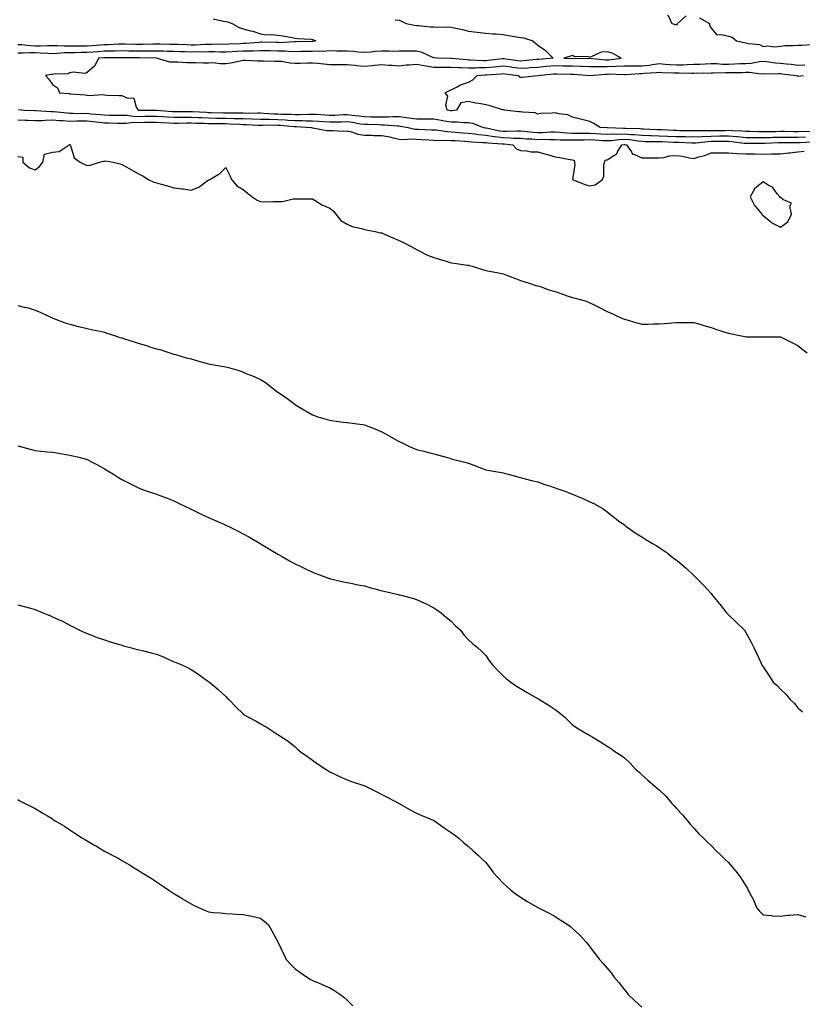
# Model space of a CAD drawing. Units: inches. Extents: x 886643 to 889283, y 7311098 to 7313738.
# Drawn here: x 887299 to 887751, y 7311666 to 7312234 of the extents above; entities that cross this region are included whole.
import ezdxf

# ---------------------------------------------------------------- set-up
doc = ezdxf.new("R2010")
doc.units = ezdxf.units.IN
doc.header["$MEASUREMENT"] = 0
doc.layers.add('Contour_88667311', color=7, linetype='Continuous', true_color=0x2c10a8)

msp = doc.modelspace()

# ---------------------------------------------------------------- linework, layer by layer
at = {"layer": 'Contour_88667311'}
for points in [[(887410.69, 7312234.56, 3332), (887416.65, 7312233.32, 3332), (887418.05, 7312233.09, 3332), (887419.02, 7312232.89, 3332), (887421.79, 7312231.92, 3332), (887425.77, 7312229.64, 3332), (887428.05, 7312228.87, 3332), (887432.24, 7312227.74, 3332), (887433.58, 7312227.46, 3332), (887438.05, 7312226, 3332), (887441.52, 7312225.39, 3332), (887444.36, 7312225.61, 3332), (887448.05, 7312225.2, 3332), (887450.94, 7312224.81, 3332), (887456.17, 7312223.8, 3332), (887458.05, 7312223.52, 3332), (887459.39, 7312223.26, 3332), (887467.11, 7312222.86, 3332), (887468.05, 7312222.72, 3332), (887468.69, 7312222.56, 3332), (887470.01, 7312221.92, 3332), (887468.38, 7312221.59, 3332), (887468.05, 7312221.57, 3332), (887467.7, 7312221.57, 3332), (887458.58, 7312221.39, 3332), (887458.05, 7312221.38, 3332), (887457.52, 7312221.39, 3332), (887449.12, 7312220.85, 3332), (887448.05, 7312220.87, 3332), (887447.01, 7312220.88, 3332), (887438.91, 7312221.06, 3332), (887438.05, 7312221.07, 3332), (887437.17, 7312221.04, 3332), (887429.57, 7312220.4, 3332), (887428.05, 7312220.36, 3332), (887426.39, 7312220.26, 3332), (887419.97, 7312220, 3332), (887418.05, 7312219.89, 3332), (887416.05, 7312219.92, 3332), (887410.13, 7312219.84, 3332), (887408.05, 7312219.87, 3332), (887405.95, 7312219.82, 3332), (887400.47, 7312219.5, 3332), (887398.05, 7312219.44, 3332), (887395.65, 7312219.52, 3332), (887390.2, 7312219.77, 3332), (887388.05, 7312219.84, 3332), (887386.02, 7312219.89, 3332), (887380.01, 7312219.96, 3332), (887378.05, 7312220, 3332), (887376.13, 7312220, 3332), (887370.13, 7312219.84, 3332), (887368.05, 7312219.84, 3332), (887365.99, 7312219.86, 3332), (887359.94, 7312220.03, 3332), (887358.05, 7312220.05, 3332), (887356.13, 7312220, 3332), (887350.28, 7312219.69, 3332), (887348.05, 7312219.63, 3332), (887345.6, 7312219.47, 3332), (887340.89, 7312219.08, 3332), (887338.05, 7312218.9, 3332), (887334.97, 7312218.84, 3332), (887331.12, 7312218.85, 3332), (887328.05, 7312218.79, 3332), (887324.88, 7312218.75, 3332), (887320.94, 7312219.03, 3332), (887318.05, 7312219, 3332), (887315.17, 7312219.04, 3332), (887311.14, 7312218.83, 3332), (887308.05, 7312218.88, 3332), (887305.1, 7312218.97, 3332), (887300.37, 7312219.6, 3332), (887298.05, 7312219.68, 3332)], [(887515.84, 7312234.13, 3331), (887518.05, 7312233.84, 3331), (887519.38, 7312233.24, 3331), (887522.09, 7312231.92, 3331), (887527.01, 7312230.88, 3331), (887528.05, 7312230.78, 3331), (887529.22, 7312230.75, 3331), (887536.1, 7312229.97, 3331), (887538.05, 7312229.93, 3331), (887540.13, 7312229.84, 3331), (887546.06, 7312229.93, 3331), (887548.05, 7312229.83, 3331), (887550.76, 7312229.21, 3331), (887554.53, 7312228.4, 3331), (887558.05, 7312227.57, 3331), (887563, 7312226.97, 3331), (887563.08, 7312226.95, 3331), (887568.05, 7312226.41, 3331), (887572.12, 7312225.99, 3331), (887574.09, 7312225.88, 3331), (887578.05, 7312225.49, 3331), (887581.15, 7312225.02, 3331), (887585.84, 7312224.14, 3331), (887588.05, 7312223.77, 3331), (887589.72, 7312223.59, 3331), (887595.28, 7312221.92, 3331), (887596.77, 7312220.65, 3331), (887598.05, 7312219.33, 3331), (887602.42, 7312216.29, 3331), (887606.84, 7312211.92, 3331), (887598.73, 7312211.24, 3331), (887598.05, 7312211.17, 3331), (887597.25, 7312211.12, 3331), (887589.67, 7312210.3, 3331), (887588.05, 7312210.2, 3331), (887586.54, 7312210.41, 3331), (887578.46, 7312211.51, 3331), (887578.05, 7312211.57, 3331), (887577.66, 7312211.53, 3331), (887569.45, 7312210.52, 3331), (887568.05, 7312210.39, 3331), (887566.51, 7312210.38, 3331), (887559.11, 7312210.86, 3331), (887558.05, 7312210.85, 3331), (887557.02, 7312210.88, 3331), (887548.29, 7312211.68, 3331), (887548.05, 7312211.69, 3331), (887547.82, 7312211.69, 3331), (887540.02, 7312211.92, 3331), (887538.22, 7312212.09, 3331), (887538.05, 7312212.09, 3331), (887537.8, 7312212.17, 3331), (887531.31, 7312215.19, 3331), (887528.05, 7312215.9, 3331), (887524.08, 7312215.89, 3331), (887522.03, 7312215.89, 3331), (887518.05, 7312215.88, 3331), (887514.18, 7312215.79, 3331), (887512.15, 7312216.02, 3331), (887508.05, 7312215.94, 3331), (887504.21, 7312215.76, 3331), (887501.58, 7312215.45, 3331), (887498.05, 7312215.26, 3331), (887494.51, 7312215.46, 3331), (887491.87, 7312215.74, 3331), (887488.05, 7312215.95, 3331), (887483.97, 7312216, 3331), (887482.17, 7312216.04, 3331), (887478.05, 7312216.09, 3331), (887474.14, 7312215.83, 3331), (887472.12, 7312215.99, 3331), (887468.05, 7312215.78, 3331), (887464.25, 7312215.72, 3331), (887461.81, 7312215.68, 3331), (887458.05, 7312215.62, 3331), (887454.28, 7312215.69, 3331), (887452.05, 7312215.91, 3331), (887448.05, 7312215.98, 3331), (887443.92, 7312216.06, 3331), (887442.21, 7312216.08, 3331), (887438.05, 7312216.15, 3331), (887433.96, 7312216.01, 3331), (887432.18, 7312216.05, 3331), (887428.05, 7312215.93, 3331), (887424.25, 7312215.72, 3331), (887421.67, 7312215.53, 3331), (887418.05, 7312215.33, 3331), (887414.59, 7312215.38, 3331), (887411.64, 7312215.51, 3331), (887408.05, 7312215.56, 3331), (887404.5, 7312215.47, 3331), (887401.62, 7312215.49, 3331), (887398.05, 7312215.41, 3331), (887394.45, 7312215.52, 3331), (887391.7, 7312215.57, 3331), (887388.05, 7312215.69, 3331), (887384.19, 7312215.79, 3331), (887382, 7312215.87, 3331), (887378.05, 7312215.96, 3331), (887374.02, 7312215.95, 3331), (887372.12, 7312215.99, 3331), (887368.05, 7312215.98, 3331), (887363.94, 7312216.04, 3331), (887362.16, 7312216.03, 3331), (887358.05, 7312216.09, 3331), (887354, 7312215.97, 3331), (887352.1, 7312215.97, 3331), (887348.05, 7312215.87, 3331), (887344.35, 7312215.62, 3331), (887341.61, 7312215.48, 3331), (887338.05, 7312215.25, 3331), (887334.78, 7312215.19, 3331), (887331.18, 7312215.05, 3331), (887328.05, 7312214.99, 3331), (887325.02, 7312214.95, 3331), (887320.65, 7312214.52, 3331), (887318.05, 7312214.49, 3331), (887315.44, 7312214.53, 3331), (887311.03, 7312214.9, 3331), (887308.05, 7312214.94, 3331), (887304.94, 7312215.04, 3331), (887300.89, 7312214.76, 3331), (887298.05, 7312214.86, 3331)], [(887673.05, 7312236.92, 3330), (887675.32, 7312231.92, 3330), (887677.49, 7312231.35, 3330), (887678.05, 7312231.1, 3330), (887678.65, 7312231.31, 3330), (887678.75, 7312231.92, 3330), (887683.7, 7312236.27, 3330)], [(887691.29, 7312235.17, 3330), (887697.18, 7312231.92, 3330), (887697.08, 7312230.95, 3330), (887698.05, 7312229.27, 3330), (887701.44, 7312225.31, 3330), (887704.3, 7312225.67, 3330), (887708.05, 7312224.57, 3330), (887710.13, 7312224, 3330), (887712.75, 7312221.92, 3330), (887717.12, 7312220.99, 3330), (887718.05, 7312220.82, 3330), (887719.62, 7312220.35, 3330), (887725.89, 7312219.76, 3330), (887728.05, 7312218.58, 3330), (887730.84, 7312219.13, 3330), (887734.64, 7312218.51, 3330), (887738.05, 7312218.87, 3330), (887740.79, 7312219.18, 3330), (887745.36, 7312219.23, 3330), (887748.05, 7312219.48, 3330), (887750.47, 7312219.5, 3330), (887755.95, 7312219.82, 3330)], [(887752.08, 7312207.89, 3330), (887748.05, 7312207.77, 3330), (887744.32, 7312208.19, 3330), (887741.51, 7312208.46, 3330), (887738.05, 7312208.83, 3330), (887735.16, 7312209.03, 3330), (887730.11, 7312209.85, 3330), (887728.05, 7312210.02, 3330), (887726.03, 7312209.9, 3330), (887721.17, 7312208.8, 3330), (887718.05, 7312208.67, 3330), (887714.71, 7312208.58, 3330), (887711.56, 7312208.41, 3330), (887708.05, 7312208.32, 3330), (887704.48, 7312208.36, 3330), (887701.4, 7312208.57, 3330), (887698.05, 7312208.6, 3330), (887694.64, 7312208.51, 3330), (887691.64, 7312208.33, 3330), (887688.05, 7312208.23, 3330), (887684.24, 7312208.11, 3330), (887682.04, 7312207.93, 3330), (887678.05, 7312207.81, 3330), (887674.2, 7312208.07, 3330), (887671.62, 7312208.35, 3330), (887668.05, 7312208.6, 3330), (887664.25, 7312208.12, 3330), (887662.23, 7312207.74, 3330), (887658.05, 7312207.28, 3330), (887653.42, 7312207.29, 3330), (887652.62, 7312207.35, 3330), (887648.05, 7312207.36, 3330), (887643.23, 7312207.1, 3330), (887642.92, 7312207.06, 3330), (887638.05, 7312206.83, 3330), (887633.1, 7312206.87, 3330), (887632.99, 7312206.86, 3330), (887628.05, 7312206.91, 3330), (887623.23, 7312207.1, 3330), (887622.87, 7312207.1, 3330), (887618.05, 7312207.29, 3330), (887613.51, 7312207.38, 3330), (887612.57, 7312207.4, 3330), (887608.05, 7312207.5, 3330), (887603.17, 7312207.04, 3330), (887602.95, 7312207.02, 3330), (887598.05, 7312206.54, 3330), (887593.71, 7312206.26, 3330), (887592.36, 7312206.24, 3330), (887588.05, 7312205.98, 3330), (887583.37, 7312206.6, 3330), (887582.81, 7312206.68, 3330), (887578.05, 7312207.32, 3330), (887573.15, 7312206.82, 3330), (887572.94, 7312206.8, 3330), (887568.05, 7312206.33, 3330), (887563.66, 7312206.3, 3330), (887562.33, 7312206.2, 3330), (887558.05, 7312206.17, 3330), (887553.64, 7312206.33, 3330), (887552.44, 7312206.31, 3330), (887548.05, 7312206.49, 3330), (887543.46, 7312206.51, 3330), (887542.63, 7312206.5, 3330), (887538.05, 7312206.52, 3330), (887533.37, 7312207.24, 3330), (887532.55, 7312207.42, 3330), (887528.05, 7312208.2, 3330), (887523.94, 7312207.81, 3330), (887522.15, 7312207.81, 3330), (887518.05, 7312207.33, 3330), (887513.75, 7312207.62, 3330), (887512.19, 7312207.78, 3330), (887508.05, 7312208.08, 3330), (887503.83, 7312207.7, 3330), (887502.43, 7312207.54, 3330), (887498.05, 7312207.16, 3330), (887493.71, 7312207.58, 3330), (887492.24, 7312207.74, 3330), (887488.05, 7312208.14, 3330), (887484.24, 7312208.11, 3330), (887481.8, 7312208.17, 3330), (887478.05, 7312208.13, 3330), (887474.58, 7312208.45, 3330), (887471.16, 7312208.81, 3330), (887468.05, 7312209.11, 3330), (887465.14, 7312209.01, 3330), (887461.04, 7312208.93, 3330), (887458.05, 7312208.83, 3330), (887455.11, 7312208.99, 3330), (887450.06, 7312209.91, 3330), (887448.05, 7312210.05, 3330), (887446.15, 7312210.02, 3330), (887439.75, 7312210.22, 3330), (887438.05, 7312210.19, 3330), (887436.28, 7312210.15, 3330), (887429.4, 7312210.57, 3330), (887428.05, 7312210.54, 3330), (887426.37, 7312210.24, 3330), (887420.91, 7312209.06, 3330), (887418.05, 7312208.59, 3330), (887414.71, 7312208.58, 3330), (887410.83, 7312209.14, 3330), (887408.05, 7312209.13, 3330), (887405.21, 7312209.08, 3330), (887400.71, 7312209.26, 3330), (887398.05, 7312209.21, 3330), (887395.28, 7312209.15, 3330), (887390.34, 7312209.63, 3330), (887388.05, 7312209.57, 3330), (887385.84, 7312209.71, 3330), (887378.1, 7312211.87, 3330), (887378.01, 7312211.88, 3330), (887377.83, 7312211.92, 3330), (887368.26, 7312212.13, 3330), (887367.84, 7312212.13, 3330), (887358.24, 7312212.11, 3330), (887358.05, 7312212.12, 3330), (887357.86, 7312212.11, 3330), (887348.23, 7312212.1, 3330), (887348.05, 7312212.09, 3330), (887347.89, 7312212.08, 3330), (887344.57, 7312211.92, 3330), (887342.41, 7312207.56, 3330), (887338.05, 7312203.66, 3330), (887336.82, 7312203.15, 3330), (887330.01, 7312203.88, 3330), (887328.05, 7312203.5, 3330), (887327.03, 7312202.94, 3330), (887318.79, 7312202.66, 3330), (887318.05, 7312202.46, 3330), (887317.42, 7312202.55, 3330), (887314.11, 7312201.92, 3330), (887316.02, 7312199.89, 3330), (887318.05, 7312196.76, 3330), (887320.86, 7312194.73, 3330), (887322.05, 7312191.92, 3330), (887327.62, 7312191.49, 3330), (887328.05, 7312191.4, 3330), (887328.61, 7312191.36, 3330), (887336.85, 7312190.72, 3330), (887338.05, 7312190.64, 3330), (887339.5, 7312190.47, 3330), (887347, 7312190.87, 3330), (887348.05, 7312190.69, 3330), (887349.31, 7312190.66, 3330), (887356.53, 7312190.4, 3330), (887358.05, 7312190.36, 3330), (887360.97, 7312189, 3330), (887364.93, 7312188.8, 3330), (887366.32, 7312183.65, 3330), (887367.4, 7312181.92, 3330), (887367.96, 7312181.83, 3330), (887368.15, 7312181.83, 3330), (887377.98, 7312181.85, 3330), (887378.05, 7312181.85, 3330), (887378.13, 7312181.85, 3330), (887387.33, 7312181.2, 3330), (887388.05, 7312181.16, 3330), (887388.8, 7312181.17, 3330), (887397.32, 7312181.19, 3330), (887398.05, 7312181.2, 3330), (887398.8, 7312181.17, 3330), (887406.83, 7312180.7, 3330), (887408.05, 7312180.65, 3330), (887409.34, 7312180.63, 3330), (887416.58, 7312180.45, 3330), (887418.05, 7312180.42, 3330), (887419.59, 7312180.38, 3330), (887426.5, 7312180.37, 3330), (887428.05, 7312180.32, 3330), (887429.69, 7312180.28, 3330), (887436.47, 7312180.34, 3330), (887438.05, 7312180.3, 3330), (887439.71, 7312180.26, 3330), (887446.01, 7312179.88, 3330), (887448.05, 7312179.84, 3330), (887450.26, 7312179.71, 3330), (887455.65, 7312179.52, 3330), (887458.05, 7312179.37, 3330), (887460.61, 7312179.36, 3330), (887465.81, 7312179.68, 3330), (887468.05, 7312179.67, 3330), (887470.45, 7312179.52, 3330), (887475.28, 7312179.15, 3330), (887478.05, 7312178.99, 3330), (887480.91, 7312179.06, 3330), (887485.5, 7312179.37, 3330), (887488.05, 7312179.44, 3330), (887490.89, 7312179.07, 3330), (887494.82, 7312178.69, 3330), (887498.05, 7312178.24, 3330), (887501.82, 7312178.15, 3330), (887504.23, 7312178.1, 3330), (887508.05, 7312178, 3330), (887511.97, 7312178, 3330), (887514.34, 7312178.21, 3330), (887518.05, 7312178.21, 3330), (887522.34, 7312177.63, 3330), (887523.64, 7312177.51, 3330), (887528.05, 7312176.85, 3330), (887532.99, 7312176.86, 3330), (887533.11, 7312176.86, 3330), (887538.05, 7312176.87, 3330), (887542.27, 7312176.14, 3330), (887544.17, 7312175.8, 3330), (887548.05, 7312175.12, 3330), (887551.3, 7312175.17, 3330), (887555.25, 7312174.72, 3330), (887558.05, 7312174.78, 3330), (887560.47, 7312174.34, 3330), (887566.76, 7312171.92, 3330), (887567.85, 7312171.72, 3330), (887568.05, 7312171.71, 3330), (887568.3, 7312171.67, 3330), (887576.23, 7312170.09, 3330), (887578.05, 7312169.87, 3330), (887580.16, 7312169.81, 3330), (887586.17, 7312170.04, 3330), (887588.05, 7312169.98, 3330), (887590.15, 7312169.82, 3330), (887595.37, 7312169.24, 3330), (887598.05, 7312169.05, 3330), (887600.89, 7312169.08, 3330), (887605.48, 7312169.35, 3330), (887608.05, 7312169.38, 3330), (887610.74, 7312169.23, 3330), (887614.94, 7312168.81, 3330), (887618.05, 7312168.66, 3330), (887621.29, 7312168.68, 3330), (887624.71, 7312168.58, 3330), (887628.05, 7312168.6, 3330), (887631.58, 7312168.39, 3330), (887634.36, 7312168.23, 3330), (887638.05, 7312168.02, 3330), (887641.74, 7312168.23, 3330), (887644.28, 7312168.15, 3330), (887648.05, 7312168.33, 3330), (887652.01, 7312167.96, 3330), (887654.02, 7312167.89, 3330), (887658.05, 7312167.47, 3330), (887662.62, 7312167.35, 3330), (887663.44, 7312167.31, 3330), (887668.05, 7312167.2, 3330), (887672.98, 7312166.99, 3330), (887673.11, 7312166.98, 3330), (887678.05, 7312166.77, 3330), (887682.8, 7312166.67, 3330), (887683.32, 7312166.65, 3330), (887688.05, 7312166.54, 3330), (887692.89, 7312166.76, 3330), (887693.18, 7312166.79, 3330), (887698.05, 7312166.98, 3330), (887702.93, 7312167.04, 3330), (887703.17, 7312167.04, 3330), (887708.05, 7312167.1, 3330), (887712.84, 7312166.71, 3330), (887713.33, 7312166.64, 3330), (887718.05, 7312166.21, 3330), (887722.29, 7312166.16, 3330), (887723.79, 7312166.18, 3330), (887728.05, 7312166.12, 3330), (887732.36, 7312166.24, 3330), (887733.69, 7312166.29, 3330), (887738.05, 7312166.39, 3330), (887742.53, 7312166.4, 3330), (887743.56, 7312166.42, 3330), (887748.05, 7312166.43, 3330), (887752.59, 7312166.46, 3330)], [(887755.49, 7312169.36, 3329), (887750.45, 7312169.52, 3329), (887748.05, 7312169.51, 3329), (887745.63, 7312169.5, 3329), (887740.42, 7312169.55, 3329), (887738.05, 7312169.55, 3329), (887735.62, 7312169.49, 3329), (887730.55, 7312169.42, 3329), (887728.05, 7312169.36, 3329), (887725.52, 7312169.39, 3329), (887720.38, 7312169.59, 3329), (887718.05, 7312169.62, 3329), (887715.94, 7312169.81, 3329), (887710.01, 7312169.96, 3329), (887708.05, 7312170.11, 3329), (887706.22, 7312170.09, 3329), (887699.94, 7312170.03, 3329), (887698.05, 7312170.01, 3329), (887696.06, 7312169.93, 3329), (887689.88, 7312170.09, 3329), (887688.05, 7312170.01, 3329), (887686.18, 7312170.05, 3329), (887679.88, 7312170.09, 3329), (887678.05, 7312170.13, 3329), (887676.33, 7312170.2, 3329), (887669.46, 7312170.5, 3329), (887668.05, 7312170.57, 3329), (887666.73, 7312170.6, 3329), (887659.01, 7312170.96, 3329), (887658.05, 7312170.98, 3329), (887657.2, 7312171.07, 3329), (887648.59, 7312171.38, 3329), (887648.05, 7312171.43, 3329), (887647.54, 7312171.41, 3329), (887638.27, 7312171.7, 3329), (887638.05, 7312171.69, 3329), (887637.83, 7312171.7, 3329), (887634.13, 7312171.92, 3329), (887630.42, 7312174.28, 3329), (887628.05, 7312175.3, 3329), (887623.5, 7312176.47, 3329), (887622.78, 7312176.65, 3329), (887618.05, 7312177.86, 3329), (887615.34, 7312179.21, 3329), (887610.16, 7312179.81, 3329), (887608.05, 7312180.44, 3329), (887606.31, 7312180.18, 3329), (887599.9, 7312180.06, 3329), (887598.05, 7312179.69, 3329), (887596.46, 7312180.33, 3329), (887589.23, 7312180.74, 3329), (887588.05, 7312181.03, 3329), (887587.13, 7312181, 3329), (887578.92, 7312181.92, 3329), (887578.2, 7312182.07, 3329), (887578.05, 7312182.11, 3329), (887577.79, 7312182.17, 3329), (887570.63, 7312184.5, 3329), (887568.05, 7312185.07, 3329), (887564.2, 7312185.77, 3329), (887562.17, 7312186.04, 3329), (887558.05, 7312186.89, 3329), (887553.73, 7312186.24, 3329), (887551.08, 7312181.92, 3329), (887548.44, 7312181.53, 3329), (887548.05, 7312181.53, 3329), (887547.72, 7312181.59, 3329), (887545.74, 7312181.92, 3329), (887545.07, 7312184.9, 3329), (887546.16, 7312190.04, 3329), (887544.64, 7312191.92, 3329), (887546.8, 7312193.17, 3329), (887548.05, 7312193.65, 3329), (887551.55, 7312195.42, 3329), (887553.4, 7312196.57, 3329), (887558.05, 7312198.03, 3329), (887560.56, 7312199.41, 3329), (887563.11, 7312201.92, 3329), (887567.69, 7312202.28, 3329), (887568.05, 7312202.28, 3329), (887568.45, 7312202.32, 3329), (887577.01, 7312202.96, 3329), (887578.05, 7312203.06, 3329), (887579.06, 7312202.93, 3329), (887586.73, 7312201.92, 3329), (887587.25, 7312201.12, 3329), (887588.05, 7312200.9, 3329), (887588.99, 7312200.98, 3329), (887598.04, 7312201.91, 3329), (887598.05, 7312201.91, 3329), (887598.07, 7312201.92, 3329), (887607.08, 7312202.89, 3329), (887608.05, 7312202.98, 3329), (887609.09, 7312202.96, 3329), (887617.2, 7312202.76, 3329), (887618.05, 7312202.75, 3329), (887618.85, 7312202.72, 3329), (887628.05, 7312201.98, 3329), (887628.11, 7312201.98, 3329), (887637.2, 7312202.77, 3329), (887638.05, 7312202.76, 3329), (887638.93, 7312202.8, 3329), (887647.5, 7312202.47, 3329), (887648.05, 7312202.5, 3329), (887648.63, 7312202.5, 3329), (887656.83, 7312203.14, 3329), (887658.05, 7312203.14, 3329), (887659.41, 7312203.29, 3329), (887666.36, 7312203.61, 3329), (887668.05, 7312203.82, 3329), (887669.83, 7312203.7, 3329), (887676.47, 7312203.5, 3329), (887678.05, 7312203.4, 3329), (887679.57, 7312203.44, 3329), (887686.67, 7312203.3, 3329), (887688.05, 7312203.34, 3329), (887689.51, 7312203.38, 3329), (887696.63, 7312203.34, 3329), (887698.05, 7312203.38, 3329), (887699.5, 7312203.37, 3329), (887706.29, 7312203.68, 3329), (887708.05, 7312203.66, 3329), (887709.84, 7312203.71, 3329), (887716.25, 7312203.72, 3329), (887718.05, 7312203.77, 3329), (887719.98, 7312203.85, 3329), (887727, 7312202.97, 3329), (887728.05, 7312203.03, 3329), (887729.08, 7312202.95, 3329), (887736.89, 7312203.08, 3329), (887738.05, 7312203, 3329), (887739.02, 7312202.9, 3329), (887747.09, 7312201.92, 3329), (887747.81, 7312201.68, 3329), (887748.05, 7312201.61, 3329), (887748.35, 7312201.62, 3329), (887751.37, 7312201.92, 3329)], [(887298.37, 7312182.24, 3331), (887301.96, 7312181.92, 3331), (887307.79, 7312181.66, 3331), (887308.05, 7312181.65, 3331), (887308.32, 7312181.65, 3331), (887317.26, 7312181.13, 3331), (887318.05, 7312181.15, 3331), (887318.88, 7312181.09, 3331), (887326.45, 7312180.32, 3331), (887328.05, 7312180.21, 3331), (887329.74, 7312180.23, 3331), (887336.22, 7312180.09, 3331), (887338.05, 7312180.11, 3331), (887340.08, 7312179.89, 3331), (887345.58, 7312179.45, 3331), (887348.05, 7312179.16, 3331), (887350.84, 7312179.13, 3331), (887355.24, 7312179.11, 3331), (887358.05, 7312179.08, 3331), (887360.95, 7312179.01, 3331), (887364.54, 7312178.41, 3331), (887368.05, 7312178.36, 3331), (887371.59, 7312178.38, 3331), (887374.52, 7312178.39, 3331), (887378.05, 7312178.41, 3331), (887381.78, 7312178.19, 3331), (887384.16, 7312178.03, 3331), (887388.05, 7312177.8, 3331), (887392.11, 7312177.86, 3331), (887393.99, 7312177.86, 3331), (887398.05, 7312177.91, 3331), (887402.24, 7312177.73, 3331), (887403.77, 7312177.64, 3331), (887408.05, 7312177.46, 3331), (887412.59, 7312177.38, 3331), (887413.49, 7312177.36, 3331), (887418.05, 7312177.29, 3331), (887422.81, 7312177.15, 3331), (887423.28, 7312177.15, 3331), (887428.05, 7312177.02, 3331), (887433.03, 7312176.9, 3331), (887433.07, 7312176.9, 3331), (887438.05, 7312176.77, 3331), (887442.81, 7312176.68, 3331), (887443.28, 7312176.69, 3331), (887448.05, 7312176.6, 3331), (887452.46, 7312176.33, 3331), (887453.76, 7312176.21, 3331), (887458.05, 7312175.94, 3331), (887462.06, 7312175.93, 3331), (887464.19, 7312175.78, 3331), (887468.05, 7312175.77, 3331), (887471.68, 7312175.55, 3331), (887474.56, 7312175.41, 3331), (887478.05, 7312175.21, 3331), (887481.41, 7312175.28, 3331), (887484.75, 7312175.23, 3331), (887488.05, 7312175.31, 3331), (887491.06, 7312174.92, 3331), (887495.85, 7312174.12, 3331), (887498.05, 7312173.82, 3331), (887499.9, 7312173.77, 3331), (887506.4, 7312173.57, 3331), (887508.05, 7312173.52, 3331), (887509.65, 7312173.53, 3331), (887517.1, 7312172.87, 3331), (887518.05, 7312172.87, 3331), (887518.89, 7312172.76, 3331), (887523.36, 7312171.92, 3331), (887527.18, 7312171.05, 3331), (887528.05, 7312171, 3331), (887529.02, 7312170.95, 3331), (887536.8, 7312170.67, 3331), (887538.05, 7312170.6, 3331), (887539.45, 7312170.51, 3331), (887545.7, 7312169.57, 3331), (887548.05, 7312169.45, 3331), (887550.7, 7312169.27, 3331), (887555.07, 7312168.94, 3331), (887558.05, 7312168.74, 3331), (887561.67, 7312168.3, 3331), (887564.01, 7312167.89, 3331), (887568.05, 7312167.45, 3331), (887572.91, 7312166.78, 3331), (887573.21, 7312166.76, 3331), (887578.05, 7312166.17, 3331), (887582.17, 7312166.04, 3331), (887584.13, 7312165.84, 3331), (887588.05, 7312165.7, 3331), (887591.57, 7312165.44, 3331), (887594.65, 7312165.32, 3331), (887598.05, 7312165.08, 3331), (887601.24, 7312165.11, 3331), (887605, 7312164.97, 3331), (887608.05, 7312165.01, 3331), (887610.98, 7312164.85, 3331), (887615.11, 7312164.86, 3331), (887618.05, 7312164.72, 3331), (887620.87, 7312164.74, 3331), (887625.07, 7312164.9, 3331), (887628.05, 7312164.91, 3331), (887630.88, 7312164.75, 3331), (887635.47, 7312164.5, 3331), (887638.05, 7312164.35, 3331), (887640.63, 7312164.49, 3331), (887644.9, 7312165.07, 3331), (887648.05, 7312165.22, 3331), (887651.07, 7312164.94, 3331), (887655.78, 7312164.19, 3331), (887658.05, 7312163.96, 3331), (887660.03, 7312163.9, 3331), (887666.09, 7312163.88, 3331), (887668.05, 7312163.83, 3331), (887669.88, 7312163.75, 3331), (887676.48, 7312163.48, 3331), (887678.05, 7312163.42, 3331), (887679.52, 7312163.38, 3331), (887686.87, 7312163.1, 3331), (887688.05, 7312163.07, 3331), (887689.26, 7312163.13, 3331), (887696.09, 7312163.88, 3331), (887698.05, 7312163.96, 3331), (887700.11, 7312163.98, 3331), (887705.92, 7312164.05, 3331), (887708.05, 7312164.08, 3331), (887710.05, 7312163.92, 3331), (887717.08, 7312162.89, 3331), (887718.05, 7312162.8, 3331), (887718.92, 7312162.79, 3331), (887727.07, 7312162.91, 3331), (887728.05, 7312162.89, 3331), (887729.05, 7312162.92, 3331), (887736.77, 7312163.2, 3331), (887738.05, 7312163.23, 3331), (887739.37, 7312163.24, 3331), (887746.63, 7312163.34, 3331), (887748.05, 7312163.35, 3331), (887749.48, 7312163.36, 3331), (887756.3, 7312163.66, 3331)], [(887298.05, 7312176.39, 3332), (887302.32, 7312176.19, 3332), (887303.86, 7312176.11, 3332), (887308.05, 7312175.9, 3332), (887312.14, 7312176.01, 3332), (887313.79, 7312176.18, 3332), (887318.05, 7312176.27, 3332), (887322.11, 7312175.98, 3332), (887324.05, 7312175.92, 3332), (887328.05, 7312175.66, 3332), (887331.83, 7312175.7, 3332), (887334.18, 7312175.79, 3332), (887338.05, 7312175.83, 3332), (887341.57, 7312175.44, 3332), (887345.05, 7312174.92, 3332), (887348.05, 7312174.56, 3332), (887350.66, 7312174.53, 3332), (887355.55, 7312174.42, 3332), (887358.05, 7312174.39, 3332), (887360.47, 7312174.34, 3332), (887365.03, 7312174.94, 3332), (887368.05, 7312174.9, 3332), (887371.05, 7312174.91, 3332), (887375.02, 7312174.95, 3332), (887378.05, 7312174.97, 3332), (887380.93, 7312174.81, 3332), (887385.36, 7312174.61, 3332), (887388.05, 7312174.45, 3332), (887390.61, 7312174.48, 3332), (887395.38, 7312174.59, 3332), (887398.05, 7312174.63, 3332), (887400.64, 7312174.51, 3332), (887405.59, 7312174.38, 3332), (887408.05, 7312174.27, 3332), (887410.36, 7312174.23, 3332), (887415.78, 7312174.19, 3332), (887418.05, 7312174.15, 3332), (887420.22, 7312174.09, 3332), (887426.2, 7312173.77, 3332), (887428.05, 7312173.72, 3332), (887429.81, 7312173.68, 3332), (887436.69, 7312173.28, 3332), (887438.05, 7312173.25, 3332), (887439.35, 7312173.22, 3332), (887446.59, 7312173.38, 3332), (887448.05, 7312173.35, 3332), (887449.4, 7312173.27, 3332), (887457.42, 7312172.55, 3332), (887458.05, 7312172.51, 3332), (887458.64, 7312172.51, 3332), (887467.36, 7312171.92, 3332), (887467.87, 7312171.74, 3332), (887468.05, 7312171.7, 3332), (887468.29, 7312171.69, 3332), (887476.35, 7312170.22, 3332), (887478.05, 7312170.15, 3332), (887479.72, 7312170.25, 3332), (887486.03, 7312169.9, 3332), (887488.05, 7312170, 3332), (887490.57, 7312169.4, 3332), (887494.23, 7312168.1, 3332), (887498.05, 7312167.43, 3332), (887502.54, 7312167.43, 3332), (887503.51, 7312167.38, 3332), (887508.05, 7312167.38, 3332), (887512.63, 7312166.5, 3332), (887513.79, 7312166.18, 3332), (887518.05, 7312165.24, 3332), (887521.14, 7312165.01, 3332), (887524.59, 7312165.38, 3332), (887528.05, 7312165.2, 3332), (887531.17, 7312165.04, 3332), (887535.21, 7312164.76, 3332), (887538.05, 7312164.61, 3332), (887540.58, 7312164.45, 3332), (887545.32, 7312164.64, 3332), (887548.05, 7312164.51, 3332), (887550.48, 7312164.35, 3332), (887555.93, 7312164.04, 3332), (887558.05, 7312163.91, 3332), (887559.82, 7312163.69, 3332), (887566.61, 7312163.36, 3332), (887568.05, 7312163.2, 3332), (887569.18, 7312163.05, 3332), (887577.43, 7312162.54, 3332), (887578.05, 7312162.47, 3332), (887578.58, 7312162.45, 3332), (887583.68, 7312161.92, 3332), (887585.79, 7312159.66, 3332), (887588.05, 7312158.59, 3332), (887591.49, 7312158.48, 3332), (887594.06, 7312157.93, 3332), (887598.05, 7312157.84, 3332), (887602.75, 7312156.63, 3332), (887603.69, 7312156.28, 3332), (887608.05, 7312154.93, 3332), (887610.81, 7312154.68, 3332), (887616.58, 7312153.39, 3332), (887618.05, 7312153.22, 3332), (887618.97, 7312152.84, 3332), (887619.21, 7312151.92, 3332), (887619.47, 7312150.5, 3332), (887618.07, 7312141.94, 3332), (887618.08, 7312141.92, 3332), (887625.26, 7312139.13, 3332), (887628.05, 7312138.2, 3332), (887631.1, 7312138.87, 3332), (887635.31, 7312141.92, 3332), (887636.15, 7312143.82, 3332), (887636.18, 7312150.05, 3332), (887636.62, 7312151.92, 3332), (887636.98, 7312152.99, 3332), (887638.05, 7312153.31, 3332), (887641.98, 7312155.85, 3332), (887643.47, 7312156.5, 3332), (887644.02, 7312157.89, 3332), (887646.5, 7312161.92, 3332), (887647.87, 7312162.11, 3332), (887648.05, 7312162.11, 3332), (887648.23, 7312162.1, 3332), (887649.33, 7312161.92, 3332), (887652.11, 7312157.86, 3332), (887652.64, 7312156.51, 3332), (887653.51, 7312156.46, 3332), (887658.05, 7312154.42, 3332), (887660.53, 7312154.4, 3332), (887665.54, 7312154.43, 3332), (887668.05, 7312154.41, 3332), (887670.77, 7312154.63, 3332), (887674.3, 7312155.67, 3332), (887678.05, 7312155.86, 3332), (887681.43, 7312155.3, 3332), (887685.56, 7312154.41, 3332), (887688.05, 7312153.96, 3332), (887691.06, 7312154.93, 3332), (887694.21, 7312155.76, 3332), (887698.05, 7312157.25, 3332), (887702.73, 7312157.24, 3332), (887703.41, 7312157.28, 3332), (887708.05, 7312157.27, 3332), (887713.04, 7312156.91, 3332), (887713.05, 7312156.92, 3332), (887718.05, 7312156.76, 3332), (887722.83, 7312156.7, 3332), (887723.29, 7312156.68, 3332), (887728.05, 7312156.61, 3332), (887732.84, 7312156.71, 3332), (887733.29, 7312156.68, 3332), (887738.05, 7312156.79, 3332), (887742.66, 7312157.31, 3332), (887743.47, 7312157.34, 3332), (887748.05, 7312157.79, 3332), (887751.68, 7312158.29, 3332)], [(887298.05, 7312155.27, 3333), (887301.03, 7312154.9, 3333), (887300.92, 7312151.92, 3333), (887304.82, 7312148.69, 3333), (887308.05, 7312147.5, 3333), (887310.56, 7312149.41, 3333), (887312.47, 7312151.92, 3333), (887313.36, 7312156.61, 3333), (887318.05, 7312157.75, 3333), (887321.96, 7312158.01, 3333), (887327.66, 7312161.92, 3333), (887327.85, 7312162.12, 3333), (887328.05, 7312162.13, 3333), (887328.19, 7312162.06, 3333), (887328.19, 7312161.92, 3333), (887328.35, 7312161.62, 3333), (887330.61, 7312154.48, 3333), (887333.94, 7312151.92, 3333), (887336.63, 7312150.5, 3333), (887338.05, 7312149.96, 3333), (887339.82, 7312150.15, 3333), (887345.26, 7312151.92, 3333), (887347.48, 7312152.49, 3333), (887348.05, 7312152.58, 3333), (887348.76, 7312152.62, 3333), (887353.05, 7312151.92, 3333), (887357.08, 7312150.95, 3333), (887358.05, 7312150.65, 3333), (887360.91, 7312149.06, 3333), (887363.7, 7312147.57, 3333), (887368.05, 7312144.93, 3333), (887370.11, 7312143.98, 3333), (887373.22, 7312141.92, 3333), (887376.6, 7312140.47, 3333), (887378.05, 7312140.03, 3333), (887380.72, 7312139.25, 3333), (887384.42, 7312138.29, 3333), (887388.05, 7312137.13, 3333), (887392.76, 7312136.63, 3333), (887393.52, 7312136.46, 3333), (887398.05, 7312135.85, 3333), (887402.48, 7312137.5, 3333), (887407.27, 7312141.13, 3333), (887408.05, 7312141.66, 3333), (887408.28, 7312141.69, 3333), (887408.82, 7312141.92, 3333), (887414.67, 7312145.3, 3333), (887418.05, 7312148.88, 3333), (887420.33, 7312144.2, 3333), (887421.35, 7312141.92, 3333), (887424.48, 7312138.35, 3333), (887428.05, 7312136.07, 3333), (887430.36, 7312134.23, 3333), (887433.24, 7312131.92, 3333), (887436.14, 7312130.01, 3333), (887438.05, 7312129.18, 3333), (887440.85, 7312129.13, 3333), (887445.34, 7312129.21, 3333), (887448.05, 7312129.14, 3333), (887450.7, 7312129.26, 3333), (887456.84, 7312130.7, 3333), (887458.05, 7312130.79, 3333), (887459.26, 7312130.71, 3333), (887466.9, 7312130.77, 3333), (887468.05, 7312130.69, 3333), (887471.13, 7312128.84, 3333), (887473.42, 7312127.29, 3333), (887478.05, 7312125.38, 3333), (887479.9, 7312123.77, 3333), (887481.48, 7312121.92, 3333), (887484.39, 7312118.26, 3333), (887488.05, 7312116.18, 3333), (887491.01, 7312114.88, 3333), (887496.37, 7312113.6, 3333), (887498.05, 7312113.04, 3333), (887499.04, 7312112.92, 3333), (887504.24, 7312111.92, 3333), (887507.33, 7312111.2, 3333), (887508.05, 7312111.08, 3333), (887509.53, 7312110.44, 3333), (887514.34, 7312108.21, 3333), (887518.05, 7312106.79, 3333), (887521.4, 7312105.27, 3333), (887527.44, 7312101.92, 3333), (887527.78, 7312101.65, 3333), (887528.05, 7312101.48, 3333), (887528.86, 7312101.11, 3333), (887534.48, 7312098.35, 3333), (887538.05, 7312096.98, 3333), (887541.84, 7312095.71, 3333), (887545.24, 7312094.72, 3333), (887548.05, 7312093.86, 3333), (887549.72, 7312093.59, 3333), (887557.43, 7312092.54, 3333), (887558.05, 7312092.44, 3333), (887558.48, 7312092.34, 3333), (887560.27, 7312091.92, 3333), (887566.19, 7312090.06, 3333), (887568.05, 7312089.49, 3333), (887571.1, 7312088.87, 3333), (887574.37, 7312088.24, 3333), (887578.05, 7312087.47, 3333), (887582.05, 7312085.92, 3333), (887585.24, 7312084.73, 3333), (887588.05, 7312083.66, 3333), (887589.35, 7312083.21, 3333), (887593.62, 7312081.92, 3333), (887596.95, 7312080.82, 3333), (887598.05, 7312080.54, 3333), (887600.06, 7312079.91, 3333), (887604.44, 7312078.31, 3333), (887608.05, 7312077.34, 3333), (887612, 7312075.87, 3333), (887615.08, 7312074.89, 3333), (887618.05, 7312073.87, 3333), (887619.57, 7312073.44, 3333), (887625.39, 7312071.92, 3333), (887627.29, 7312071.16, 3333), (887628.05, 7312070.83, 3333), (887630.25, 7312069.72, 3333), (887634, 7312067.87, 3333), (887638.05, 7312065.75, 3333), (887640.69, 7312064.56, 3333), (887646.46, 7312061.92, 3333), (887647.6, 7312061.47, 3333), (887648.05, 7312061.3, 3333), (887648.9, 7312061.07, 3333), (887655.27, 7312059.14, 3333), (887658.05, 7312058.44, 3333), (887661.42, 7312058.55, 3333), (887664.69, 7312058.56, 3333), (887668.05, 7312058.67, 3333), (887671.07, 7312058.9, 3333), (887675.32, 7312059.19, 3333), (887678.05, 7312059.39, 3333), (887680.55, 7312059.42, 3333), (887685.61, 7312059.48, 3333), (887688.05, 7312059.51, 3333), (887691.47, 7312058.5, 3333), (887693.89, 7312057.76, 3333), (887698.05, 7312056.55, 3333), (887701.45, 7312055.32, 3333), (887706.06, 7312053.91, 3333), (887708.05, 7312053.24, 3333), (887709.14, 7312053.01, 3333), (887714.72, 7312051.92, 3333), (887717.46, 7312051.32, 3333), (887718.05, 7312051.21, 3333), (887718.78, 7312051.19, 3333), (887727.22, 7312051.09, 3333), (887728.05, 7312051.08, 3333), (887728.91, 7312051.06, 3333), (887737.32, 7312051.19, 3333), (887738.05, 7312051.17, 3333), (887739.57, 7312050.4, 3333), (887744.18, 7312048.05, 3333), (887748.05, 7312046.08, 3333), (887750.36, 7312044.23, 3333), (887753.54, 7312041.92, 3333)], [(887298.05, 7312069.16, 3334), (887301.73, 7312068.23, 3334), (887303.96, 7312067.83, 3334), (887308.05, 7312066.62, 3334), (887311.38, 7312065.25, 3334), (887317.91, 7312062.06, 3334), (887318.05, 7312061.99, 3334), (887318.1, 7312061.96, 3334), (887318.18, 7312061.92, 3334), (887325.32, 7312059.19, 3334), (887328.05, 7312058.38, 3334), (887332.81, 7312057.16, 3334), (887333.18, 7312057.05, 3334), (887338.05, 7312055.93, 3334), (887341.29, 7312055.17, 3334), (887345.5, 7312054.46, 3334), (887348.05, 7312053.92, 3334), (887349.49, 7312053.36, 3334), (887353.9, 7312051.92, 3334), (887356.97, 7312050.84, 3334), (887358.05, 7312050.49, 3334), (887360.15, 7312049.83, 3334), (887364.56, 7312048.43, 3334), (887368.05, 7312047.29, 3334), (887372.22, 7312046.09, 3334), (887374.71, 7312045.26, 3334), (887378.05, 7312044.23, 3334), (887379.92, 7312043.79, 3334), (887385.75, 7312041.92, 3334), (887387.47, 7312041.34, 3334), (887388.05, 7312041.13, 3334), (887389.1, 7312040.87, 3334), (887395.21, 7312039.08, 3334), (887398.05, 7312038.46, 3334), (887403.02, 7312036.95, 3334), (887403.06, 7312036.93, 3334), (887408.05, 7312035.58, 3334), (887411.11, 7312034.98, 3334), (887415.69, 7312034.28, 3334), (887418.05, 7312033.85, 3334), (887419.6, 7312033.47, 3334), (887424.93, 7312031.92, 3334), (887427.21, 7312031.08, 3334), (887428.05, 7312030.69, 3334), (887430.12, 7312029.85, 3334), (887434.47, 7312028.34, 3334), (887438.05, 7312026.58, 3334), (887440.97, 7312024.84, 3334), (887444.6, 7312021.92, 3334), (887446.59, 7312020.46, 3334), (887448.05, 7312019.32, 3334), (887452.54, 7312016.41, 3334), (887457.05, 7312012.92, 3334), (887458.05, 7312012.16, 3334), (887458.19, 7312012.06, 3334), (887458.34, 7312011.92, 3334), (887464.41, 7312008.28, 3334), (887468.05, 7312006.07, 3334), (887471.18, 7312005.05, 3334), (887476.5, 7312003.47, 3334), (887478.05, 7312002.98, 3334), (887478.94, 7312002.81, 3334), (887485.77, 7312001.92, 3334), (887487.83, 7312001.7, 3334), (887488.05, 7312001.68, 3334), (887488.33, 7312001.65, 3334), (887496.67, 7312000.54, 3334), (887498.05, 7312000.36, 3334), (887500.64, 7311999.33, 3334), (887504.11, 7311997.98, 3334), (887508.05, 7311996.37, 3334), (887510.94, 7311994.82, 3334), (887516.02, 7311991.92, 3334), (887517.32, 7311991.2, 3334), (887518.05, 7311990.82, 3334), (887520.13, 7311989.84, 3334), (887524.09, 7311987.96, 3334), (887528.05, 7311986.1, 3334), (887531.45, 7311985.32, 3334), (887535.82, 7311984.15, 3334), (887538.05, 7311983.6, 3334), (887539.47, 7311983.34, 3334), (887544.54, 7311981.92, 3334), (887547.26, 7311981.13, 3334), (887548.05, 7311980.85, 3334), (887549.52, 7311980.45, 3334), (887555.12, 7311978.99, 3334), (887558.05, 7311978.18, 3334), (887562.62, 7311976.5, 3334), (887563.99, 7311975.98, 3334), (887568.05, 7311974.47, 3334), (887570.17, 7311974.04, 3334), (887577.16, 7311972.81, 3334), (887578.05, 7311972.64, 3334), (887578.63, 7311972.5, 3334), (887580.93, 7311971.92, 3334), (887586.49, 7311970.36, 3334), (887588.05, 7311969.9, 3334), (887590.68, 7311969.29, 3334), (887594.48, 7311968.35, 3334), (887598.05, 7311967.54, 3334), (887602.18, 7311966.05, 3334), (887604.84, 7311965.13, 3334), (887608.05, 7311964, 3334), (887609.63, 7311963.5, 3334), (887614.19, 7311961.92, 3334), (887616.96, 7311960.83, 3334), (887618.05, 7311960.33, 3334), (887620.8, 7311959.17, 3334), (887624.05, 7311957.92, 3334), (887628.05, 7311956.02, 3334), (887630.86, 7311954.73, 3334), (887635.69, 7311951.92, 3334), (887637.08, 7311950.94, 3334), (887638.05, 7311950.23, 3334), (887642.66, 7311946.52, 3334), (887645.47, 7311944.5, 3334), (887648.05, 7311942.61, 3334), (887648.41, 7311942.28, 3334), (887648.89, 7311941.92, 3334), (887654.24, 7311938.11, 3334), (887658.05, 7311935.76, 3334), (887660.38, 7311934.25, 3334), (887664.32, 7311931.92, 3334), (887666.68, 7311930.55, 3334), (887668.05, 7311929.69, 3334), (887672.65, 7311926.52, 3334), (887676.23, 7311923.74, 3334), (887678.05, 7311922.34, 3334), (887678.29, 7311922.16, 3334), (887678.58, 7311921.92, 3334), (887683.74, 7311917.61, 3334), (887688.05, 7311913.44, 3334), (887688.84, 7311912.71, 3334), (887689.67, 7311911.92, 3334), (887693.86, 7311907.73, 3334), (887698.05, 7311903.13, 3334), (887698.57, 7311902.44, 3334), (887698.93, 7311901.92, 3334), (887702.71, 7311897.27, 3334), (887703.01, 7311896.89, 3334), (887707.02, 7311891.92, 3334), (887707.51, 7311891.38, 3334), (887708.05, 7311890.83, 3334), (887712.6, 7311886.47, 3334), (887717.24, 7311881.92, 3334), (887717.57, 7311881.44, 3334), (887718.05, 7311880.66, 3334), (887721.2, 7311875.07, 3334), (887722.67, 7311871.92, 3334), (887724.42, 7311868.29, 3334), (887726.69, 7311863.27, 3334), (887727.32, 7311861.92, 3334), (887727.59, 7311861.46, 3334), (887728.05, 7311860.72, 3334), (887731.65, 7311855.52, 3334), (887733.93, 7311851.92, 3334), (887736.08, 7311849.95, 3334), (887738.05, 7311847.88, 3334), (887741.08, 7311844.95, 3334), (887743.76, 7311841.92, 3334), (887745.9, 7311839.77, 3334), (887748.05, 7311837.17, 3334), (887750.86, 7311834.74, 3334)], [(887298.05, 7311988.34, 3335), (887303.02, 7311986.89, 3335), (887303.1, 7311986.87, 3335), (887308.05, 7311985.53, 3335), (887311.31, 7311985.19, 3335), (887315.13, 7311984.84, 3335), (887318.05, 7311984.53, 3335), (887320.29, 7311984.16, 3335), (887326.82, 7311983.15, 3335), (887328.05, 7311982.95, 3335), (887328.88, 7311982.76, 3335), (887332.39, 7311981.92, 3335), (887336.9, 7311980.77, 3335), (887338.05, 7311980.41, 3335), (887341.24, 7311978.73, 3335), (887343.65, 7311977.52, 3335), (887348.05, 7311974.94, 3335), (887349.97, 7311973.84, 3335), (887353.17, 7311971.92, 3335), (887356.16, 7311970.03, 3335), (887358.05, 7311968.75, 3335), (887362.67, 7311966.54, 3335), (887364.21, 7311965.76, 3335), (887368.05, 7311963.84, 3335), (887369.47, 7311963.34, 3335), (887373.3, 7311961.92, 3335), (887376.87, 7311960.74, 3335), (887378.05, 7311960.39, 3335), (887380.55, 7311959.42, 3335), (887384.15, 7311958.02, 3335), (887388.05, 7311956.55, 3335), (887391.17, 7311955.04, 3335), (887397.63, 7311951.92, 3335), (887397.91, 7311951.78, 3335), (887398.05, 7311951.71, 3335), (887398.46, 7311951.51, 3335), (887404.58, 7311948.45, 3335), (887408.05, 7311946.87, 3335), (887411.53, 7311945.4, 3335), (887416.91, 7311943.06, 3335), (887418.05, 7311942.57, 3335), (887418.5, 7311942.37, 3335), (887419.38, 7311941.92, 3335), (887425.14, 7311939.01, 3335), (887428.05, 7311937.51, 3335), (887431.64, 7311935.51, 3335), (887437.79, 7311931.92, 3335), (887438.05, 7311931.76, 3335), (887438.45, 7311931.52, 3335), (887444.18, 7311928.04, 3335), (887448.05, 7311925.72, 3335), (887450.55, 7311924.42, 3335), (887454.83, 7311921.92, 3335), (887456.93, 7311920.8, 3335), (887458.05, 7311920.21, 3335), (887461.34, 7311918.63, 3335), (887463.67, 7311917.54, 3335), (887468.05, 7311915.33, 3335), (887470.57, 7311914.43, 3335), (887477.27, 7311911.92, 3335), (887477.86, 7311911.72, 3335), (887478.05, 7311911.67, 3335), (887478.36, 7311911.61, 3335), (887485.95, 7311909.82, 3335), (887488.05, 7311909.41, 3335), (887491.18, 7311908.79, 3335), (887494.27, 7311908.14, 3335), (887498.05, 7311907.41, 3335), (887502.35, 7311906.23, 3335), (887504.31, 7311905.67, 3335), (887508.05, 7311904.61, 3335), (887510.27, 7311904.14, 3335), (887517.47, 7311902.5, 3335), (887518.05, 7311902.37, 3335), (887518.43, 7311902.3, 3335), (887520.05, 7311901.92, 3335), (887526.3, 7311900.17, 3335), (887528.05, 7311899.63, 3335), (887532.29, 7311897.68, 3335), (887533.35, 7311897.21, 3335), (887538.05, 7311894.84, 3335), (887539.79, 7311893.66, 3335), (887542.4, 7311891.92, 3335), (887545.4, 7311889.27, 3335), (887548.05, 7311887.03, 3335), (887550.59, 7311884.46, 3335), (887553.38, 7311881.92, 3335), (887555.42, 7311879.29, 3335), (887558.05, 7311876.39, 3335), (887560.35, 7311874.21, 3335), (887563.19, 7311871.92, 3335), (887565.68, 7311869.55, 3335), (887568.05, 7311867.29, 3335), (887570.22, 7311864.09, 3335), (887571.95, 7311861.92, 3335), (887574.9, 7311858.77, 3335), (887578.05, 7311855.64, 3335), (887579.99, 7311853.85, 3335), (887582.47, 7311851.92, 3335), (887585.79, 7311849.66, 3335), (887588.05, 7311848.3, 3335), (887591.99, 7311845.86, 3335), (887596.88, 7311843.09, 3335), (887598.05, 7311842.41, 3335), (887598.37, 7311842.24, 3335), (887598.98, 7311841.92, 3335), (887604.59, 7311838.46, 3335), (887608.05, 7311836.17, 3335), (887610.46, 7311834.33, 3335), (887613.56, 7311831.92, 3335), (887615.74, 7311829.61, 3335), (887618.05, 7311827.36, 3335), (887621.25, 7311825.12, 3335), (887626.81, 7311821.92, 3335), (887627.6, 7311821.47, 3335), (887628.05, 7311821.23, 3335), (887629.86, 7311820.11, 3335), (887633.82, 7311817.69, 3335), (887638.05, 7311815.01, 3335), (887639.95, 7311813.81, 3335), (887642.6, 7311811.92, 3335), (887645.9, 7311809.78, 3335), (887648.05, 7311808.19, 3335), (887651.26, 7311805.13, 3335), (887654.23, 7311801.92, 3335), (887656.27, 7311800.14, 3335), (887658.05, 7311798.42, 3335), (887661.57, 7311795.45, 3335), (887665.55, 7311791.92, 3335), (887666.95, 7311790.82, 3335), (887668.05, 7311789.85, 3335), (887672.03, 7311785.89, 3335), (887675.49, 7311781.92, 3335), (887676.68, 7311780.55, 3335), (887678.05, 7311778.97, 3335), (887681.47, 7311775.34, 3335), (887684.41, 7311771.92, 3335), (887686.06, 7311769.93, 3335), (887688.05, 7311767.69, 3335), (887690.81, 7311764.68, 3335), (887693.71, 7311761.92, 3335), (887695.86, 7311759.73, 3335), (887698.05, 7311757.59, 3335), (887700.84, 7311754.71, 3335), (887703.8, 7311751.92, 3335), (887705.97, 7311749.84, 3335), (887708.05, 7311747.83, 3335), (887710.79, 7311744.66, 3335), (887713.15, 7311741.92, 3335), (887715.21, 7311739.08, 3335), (887718.05, 7311734.41, 3335), (887718.98, 7311732.85, 3335), (887719.5, 7311731.92, 3335), (887721, 7311728.97, 3335), (887722.48, 7311726.35, 3335), (887724.24, 7311721.92, 3335), (887725.94, 7311719.81, 3335), (887728.05, 7311717.59, 3335), (887732.63, 7311717.34, 3335), (887733.28, 7311717.15, 3335), (887738.05, 7311716.96, 3335), (887742.41, 7311717.56, 3335), (887743.57, 7311717.44, 3335), (887748.05, 7311717.84, 3335), (887752.7, 7311716.56, 3335)], [(887298.05, 7311896.6, 3336), (887301.77, 7311895.64, 3336), (887305.43, 7311894.55, 3336), (887308.05, 7311893.83, 3336), (887309.43, 7311893.3, 3336), (887312.45, 7311891.92, 3336), (887316.5, 7311890.37, 3336), (887318.05, 7311889.65, 3336), (887322.23, 7311887.74, 3336), (887323.38, 7311887.26, 3336), (887328.05, 7311884.85, 3336), (887330.02, 7311883.89, 3336), (887333.57, 7311881.92, 3336), (887336.67, 7311880.54, 3336), (887338.05, 7311879.92, 3336), (887341.19, 7311878.78, 3336), (887343.87, 7311877.74, 3336), (887348.05, 7311876.34, 3336), (887351.3, 7311875.18, 3336), (887356.2, 7311873.77, 3336), (887358.05, 7311873.17, 3336), (887359.04, 7311872.91, 3336), (887362.89, 7311871.92, 3336), (887366.97, 7311870.84, 3336), (887368.05, 7311870.58, 3336), (887369.85, 7311870.12, 3336), (887375.03, 7311868.9, 3336), (887378.05, 7311868.11, 3336), (887382.47, 7311866.34, 3336), (887384.81, 7311865.16, 3336), (887388.05, 7311863.65, 3336), (887389.37, 7311863.24, 3336), (887392.77, 7311861.92, 3336), (887396.39, 7311860.26, 3336), (887398.05, 7311859.29, 3336), (887402.43, 7311856.3, 3336), (887406.9, 7311853.07, 3336), (887408.05, 7311852.25, 3336), (887408.25, 7311852.12, 3336), (887408.55, 7311851.92, 3336), (887413.73, 7311847.6, 3336), (887418.05, 7311843.63, 3336), (887418.87, 7311842.75, 3336), (887419.74, 7311841.92, 3336), (887423.88, 7311837.75, 3336), (887428.05, 7311833.58, 3336), (887429.09, 7311832.96, 3336), (887430.78, 7311831.92, 3336), (887435.56, 7311829.43, 3336), (887438.05, 7311827.97, 3336), (887441.96, 7311825.83, 3336), (887447.66, 7311821.92, 3336), (887447.92, 7311821.79, 3336), (887448.05, 7311821.71, 3336), (887448.71, 7311821.26, 3336), (887454.01, 7311817.88, 3336), (887458.05, 7311814.53, 3336), (887459.43, 7311813.3, 3336), (887461.03, 7311811.92, 3336), (887465.17, 7311809.04, 3336), (887468.05, 7311806.89, 3336), (887470.93, 7311804.8, 3336), (887475.4, 7311801.92, 3336), (887477, 7311800.87, 3336), (887478.05, 7311800.27, 3336), (887481.33, 7311798.64, 3336), (887483.57, 7311797.44, 3336), (887488.05, 7311795.57, 3336), (887490.65, 7311794.53, 3336), (887497.64, 7311792.33, 3336), (887498.05, 7311792.18, 3336), (887498.23, 7311792.11, 3336), (887498.64, 7311791.92, 3336), (887504.88, 7311788.75, 3336), (887508.05, 7311787.17, 3336), (887511.53, 7311785.4, 3336), (887518, 7311781.97, 3336), (887518.07, 7311781.93, 3336), (887518.1, 7311781.92, 3336), (887524.4, 7311778.28, 3336), (887528.05, 7311776.39, 3336), (887531.07, 7311774.94, 3336), (887537.72, 7311772.25, 3336), (887538.05, 7311772.11, 3336), (887538.17, 7311772.04, 3336), (887538.41, 7311771.92, 3336), (887544.05, 7311767.92, 3336), (887548.05, 7311765.27, 3336), (887549.93, 7311763.8, 3336), (887552.45, 7311761.92, 3336), (887555.44, 7311759.31, 3336), (887558.05, 7311757.12, 3336), (887560.82, 7311754.69, 3336), (887563.93, 7311751.92, 3336), (887566.02, 7311749.89, 3336), (887568.05, 7311747.96, 3336), (887570.67, 7311744.54, 3336), (887572.51, 7311741.92, 3336), (887575.16, 7311739.02, 3336), (887578.05, 7311735.96, 3336), (887580.13, 7311734, 3336), (887582.42, 7311731.92, 3336), (887585.64, 7311729.51, 3336), (887588.05, 7311727.81, 3336), (887591.7, 7311725.57, 3336), (887598.01, 7311721.92, 3336), (887598.1, 7311721.87, 3336), (887604.69, 7311718.57, 3336), (887608.05, 7311716.73, 3336), (887610.99, 7311714.86, 3336), (887615.61, 7311711.92, 3336), (887616.99, 7311710.86, 3336), (887618.05, 7311709.85, 3336), (887622.2, 7311706.07, 3336), (887625.99, 7311701.92, 3336), (887626.91, 7311700.78, 3336), (887628.05, 7311699.23, 3336), (887631.24, 7311695.1, 3336), (887633.59, 7311691.92, 3336), (887635.74, 7311689.61, 3336), (887638.05, 7311686.94, 3336), (887640.3, 7311684.18, 3336), (887642, 7311681.92, 3336), (887644.85, 7311678.72, 3336), (887648.05, 7311674.44, 3336), (887649.15, 7311673.02, 3336), (887649.99, 7311671.92, 3336), (887654.13, 7311668, 3336), (887658.05, 7311664.41, 3336)], [(887298.05, 7311784.28, 3337), (887299.47, 7311783.34, 3337), (887302.32, 7311781.92, 3337), (887306.12, 7311779.99, 3337), (887308.05, 7311779.1, 3337), (887312.53, 7311776.4, 3337), (887315.24, 7311774.73, 3337), (887318.05, 7311773.01, 3337), (887318.71, 7311772.58, 3337), (887319.67, 7311771.92, 3337), (887324.91, 7311768.78, 3337), (887328.05, 7311766.72, 3337), (887331.01, 7311764.87, 3337), (887335.46, 7311761.92, 3337), (887337.08, 7311760.95, 3337), (887338.05, 7311760.31, 3337), (887341.9, 7311758.07, 3337), (887343.36, 7311757.23, 3337), (887348.05, 7311754.39, 3337), (887349.69, 7311753.56, 3337), (887352.84, 7311751.92, 3337), (887356.25, 7311750.12, 3337), (887358.05, 7311749.05, 3337), (887362.57, 7311746.44, 3337), (887365.22, 7311744.75, 3337), (887368.05, 7311742.98, 3337), (887368.72, 7311742.59, 3337), (887369.79, 7311741.92, 3337), (887374.9, 7311738.77, 3337), (887378.05, 7311736.7, 3337), (887380.93, 7311734.8, 3337), (887385.2, 7311731.92, 3337), (887386.94, 7311730.81, 3337), (887388.05, 7311730.07, 3337), (887392.73, 7311727.24, 3337), (887393.13, 7311727, 3337), (887398.05, 7311723.96, 3337), (887399.45, 7311723.32, 3337), (887402.26, 7311721.92, 3337), (887406.27, 7311720.14, 3337), (887408.05, 7311719.36, 3337), (887410.85, 7311719.12, 3337), (887414.9, 7311718.77, 3337), (887418.05, 7311718.5, 3337), (887421.67, 7311718.3, 3337), (887424.28, 7311718.15, 3337), (887428.05, 7311717.92, 3337), (887433.05, 7311716.92, 3337), (887438.05, 7311715.83, 3337), (887440.23, 7311714.1, 3337), (887442.61, 7311711.92, 3337), (887444.67, 7311708.54, 3337), (887448.05, 7311702.12, 3337), (887448.11, 7311701.98, 3337), (887448.14, 7311701.92, 3337), (887448.22, 7311701.75, 3337), (887451.29, 7311695.16, 3337), (887452.93, 7311691.92, 3337), (887455.37, 7311689.24, 3337), (887458.05, 7311686.58, 3337), (887460.75, 7311684.62, 3337), (887464.58, 7311681.92, 3337), (887466.76, 7311680.63, 3337), (887468.05, 7311679.83, 3337), (887471.6, 7311678.37, 3337), (887473.69, 7311677.56, 3337), (887478.05, 7311675.63, 3337), (887480.4, 7311674.27, 3337), (887483.84, 7311671.92, 3337), (887486.22, 7311670.09, 3337), (887488.05, 7311668.4, 3337), (887491.37, 7311665.24, 3337)]]:
    msp.add_polyline3d(points, dxfattribs=at)
for points in [[(887638.05, 7312210.9, 3331), (887639.02, 7312210.95, 3331), (887646.07, 7312211.92, 3331), (887640.96, 7312214.84, 3331), (887638.05, 7312215.65, 3331), (887634.56, 7312215.41, 3331), (887628.78, 7312212.65, 3331), (887628.05, 7312212.54, 3331), (887627.21, 7312212.76, 3331), (887619.03, 7312212.9, 3331), (887618.05, 7312213.43, 3331), (887616.91, 7312213.06, 3331), (887613.08, 7312211.92, 3331), (887617.95, 7312211.82, 3331), (887618.05, 7312211.82, 3331), (887618.15, 7312211.82, 3331), (887627.96, 7312211.83, 3331), (887628.05, 7312211.83, 3331), (887628.14, 7312211.83, 3331), (887637.04, 7312210.91, 3331)], [(887738.05, 7312114.5, 3333), (887742.4, 7312117.57, 3333), (887744.4, 7312121.92, 3333), (887743.51, 7312126.46, 3333), (887744.38, 7312128.24, 3333), (887739.87, 7312130.1, 3333), (887738.05, 7312131.6, 3333), (887737.73, 7312131.61, 3333), (887737.72, 7312131.92, 3333), (887736.24, 7312133.73, 3333), (887733.54, 7312137.41, 3333), (887731.62, 7312138.35, 3333), (887728.05, 7312140.59, 3333), (887723.33, 7312136.65, 3333), (887720.64, 7312131.92, 3333), (887723.08, 7312126.94, 3333), (887723.48, 7312126.49, 3333), (887727.33, 7312121.92, 3333), (887727.59, 7312121.46, 3333), (887728.05, 7312121.24, 3333), (887732.47, 7312117.5, 3333), (887733.09, 7312116.95, 3333)]]:
    msp.add_polyline3d(points, close=True, dxfattribs=at)

doc.saveas('drawing.dxf')
